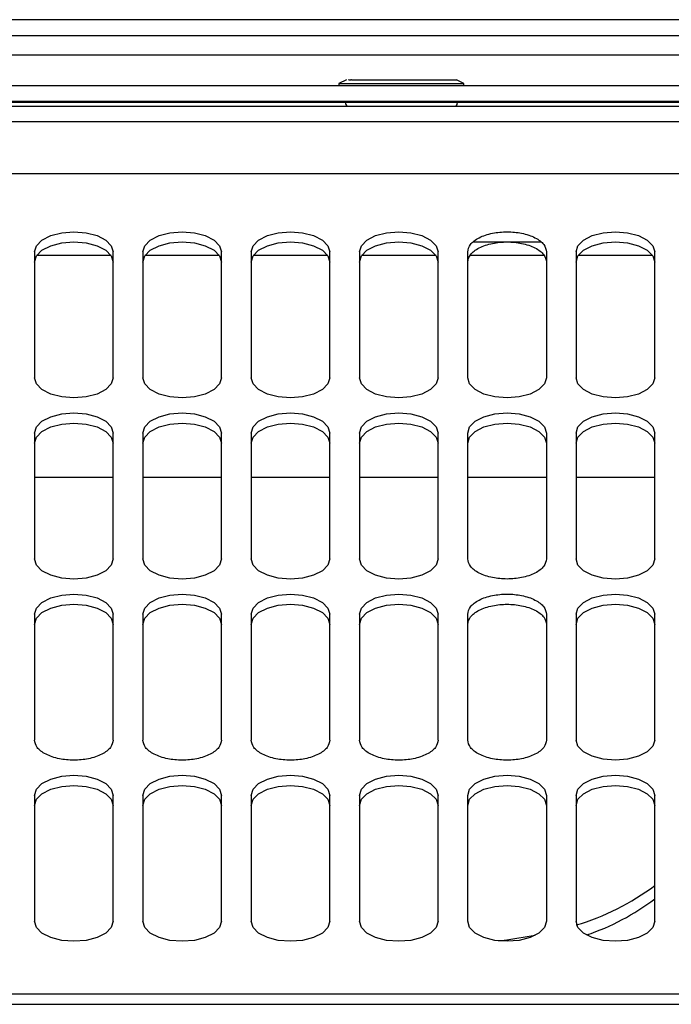
# Model space of a CAD drawing. Units: inches. Extents: x 5 to 302, y -199 to 193.
# Drawn here: x 143 to 146, y -84 to -80 of the extents above; entities that cross this region are included whole.
import ezdxf

# ---------------------------------------------------------------- set-up
doc = ezdxf.new("R2010")
doc.units = ezdxf.units.IN
doc.header["$MEASUREMENT"] = 0

msp = doc.modelspace()

# ---------------------------------------------------------------- linework, layer by layer
at = {"color": 7, "linetype": 'Continuous', "lineweight": 25, "ltscale": 18}
for p, q in [((148.4036, -80.0008), (137.039, -80.0008)), ((137.0389, -80.0717), (148.4036, -80.0717)), ((137.0389, -80.0724), (148.3847, -80.0724)), ((148.2265, -80.1602), (137.0387, -80.1602)), ((137.5676, -80.2968), (147.1301, -80.2968)), ((146.1081, -80.2983), (140.6602, -80.2983)), ((144.2934, -80.271), (144.2596, -80.2878)), ((144.2596, -80.2878), (144.2596, -80.2968)), ((144.2596, -80.2878), (144.8221, -80.2878)), ((144.3028, -80.271), (144.3023, -80.271)), ((144.3036, -80.271), (144.3028, -80.271)), ((144.3036, -80.271), (144.3138, -80.271)), ((144.3146, -80.271), (144.3138, -80.271)), ((144.3158, -80.271), (144.3146, -80.271)), ((144.3158, -80.271), (144.7884, -80.271)), ((144.3756, -80.271), (144.3791, -80.271)), ((144.8221, -80.2878), (144.7884, -80.271)), ((144.8221, -80.2968), (144.8221, -80.2878)), ((146.1081, -80.3692), (140.6602, -80.3692)), ((140.6979, -80.3893), (146.1014, -80.3893)), ((140.8239, -80.3722), (145.9809, -80.3722)), ((147.4811, -80.4601), (137.0382, -80.4601)), ((146.943, -80.6947), (140.6115, -80.6947)), ((144.8633, -81.0008), (145.1693, -81.0008)), ((142.8903, -81.0456), (142.8903, -81.6116)), ((143.2349, -81.0617), (142.9001, -81.0617)), ((143.2446, -81.6116), (143.2446, -81.0456)), ((143.3775, -81.0456), (143.3775, -81.6116)), ((143.7221, -81.0617), (143.3873, -81.0617)), ((143.7318, -81.6116), (143.7318, -81.0456)), ((143.8647, -81.0456), (143.8647, -81.6116)), ((144.2093, -81.0617), (143.8745, -81.0617)), ((144.2191, -81.6116), (144.2191, -81.0456)), ((144.3519, -81.0456), (144.3519, -81.6116)), ((144.6965, -81.0617), (144.3617, -81.0617)), ((144.7063, -81.6116), (144.7063, -81.0456)), ((144.8391, -81.6116), (144.8391, -81.0456)), ((145.1824, -81.0617), (144.8502, -81.0617)), ((145.1935, -81.0456), (145.1935, -81.6116)), ((145.3263, -81.0456), (145.3263, -81.6116)), ((145.6709, -81.0617), (145.3361, -81.0617)), ((145.6807, -81.6116), (145.6807, -81.0456)), ((142.8903, -81.8606), (142.8903, -82.4266)), ((143.2446, -82.4266), (143.2446, -81.8606)), ((143.3775, -81.8606), (143.3775, -82.4266)), ((143.7318, -82.4266), (143.7318, -81.8606)), ((143.8647, -81.8606), (143.8647, -82.4266)), ((144.2191, -82.4266), (144.2191, -81.8606)), ((144.3519, -81.8606), (144.3519, -82.4266)), ((144.7063, -82.4266), (144.7063, -81.8606)), ((144.8391, -82.4266), (144.8391, -81.8606)), ((145.1935, -81.8606), (145.1935, -82.4266)), ((145.3263, -81.8606), (145.3263, -82.4266)), ((145.6807, -82.4266), (145.6807, -81.8606)), ((143.2446, -82.0611), (142.8903, -82.0611)), ((143.7318, -82.0611), (143.3775, -82.0611)), ((144.2191, -82.0611), (143.8647, -82.0611)), ((144.7063, -82.0611), (144.3519, -82.0611)), ((145.1935, -82.0611), (144.8391, -82.0611)), ((145.6807, -82.0611), (145.3263, -82.0611)), ((142.8903, -82.6757), (142.8903, -83.2416)), ((143.2446, -83.2416), (143.2446, -82.6757)), ((143.3775, -82.6757), (143.3775, -83.2416)), ((143.7318, -83.2416), (143.7318, -82.6757)), ((143.8647, -82.6757), (143.8647, -83.2416)), ((144.2191, -83.2416), (144.2191, -82.6757)), ((144.3519, -82.6757), (144.3519, -83.2416)), ((144.7063, -83.2416), (144.7063, -82.6757)), ((144.8391, -83.2416), (144.8391, -82.6757)), ((145.1935, -82.6757), (145.1935, -83.2416)), ((145.3263, -82.6757), (145.3263, -83.2416)), ((145.6807, -83.2416), (145.6807, -82.6757)), ((142.8903, -83.4907), (142.8903, -84.0566)), ((143.2446, -84.0566), (143.2446, -83.4907)), ((143.3775, -83.4907), (143.3775, -84.0566)), ((143.7318, -84.0566), (143.7318, -83.4907)), ((143.8647, -83.4907), (143.8647, -84.0566)), ((144.2191, -84.0566), (144.2191, -83.4907)), ((144.3519, -83.4907), (144.3519, -84.0566)), ((144.7063, -84.0566), (144.7063, -83.4907)), ((144.8391, -84.0566), (144.8391, -83.4907)), ((145.1935, -83.4907), (145.1935, -84.0566)), ((145.3263, -83.4907), (145.3263, -84.0566)), ((145.6807, -84.0566), (145.6807, -83.4907)), ((146.943, -84.3849), (140.6115, -84.3849)), ((140.6115, -84.4306), (146.943, -84.4306))]:
    msp.add_line(p, q, dxfattribs=at)
at = {"color": 7, "linetype": 'Continuous', "lineweight": 25, "ltscale": 18, "flags": 128}
for points in [[(144.2879, -80.3722), (144.2903, -80.3817), (144.2947, -80.3893)], [(144.7871, -80.3893), (144.7914, -80.3817), (144.7938, -80.3722)], [(142.8903, -81.0456), (142.899, -81.0177), (142.9241, -80.9924), (142.9633, -80.9724), (143.0127, -80.9595), (143.0675, -80.9551), (143.1222, -80.9595), (143.1716, -80.9724), (143.2108, -80.9924), (143.236, -81.0177), (143.2446, -81.0456)], [(143.3775, -81.0456), (143.3862, -81.0177), (143.4114, -80.9924), (143.4505, -80.9724), (143.4999, -80.9595), (143.5547, -80.9551), (143.6094, -80.9595), (143.6588, -80.9724), (143.698, -80.9924), (143.7232, -81.0177), (143.7318, -81.0456)], [(143.8647, -81.0456), (143.8734, -81.0177), (143.8986, -80.9924), (143.9378, -80.9724), (143.9871, -80.9595), (144.0419, -80.9551), (144.0966, -80.9595), (144.146, -80.9724), (144.1852, -80.9924), (144.2104, -81.0177), (144.2191, -81.0456)], [(144.3519, -81.0456), (144.3606, -81.0177), (144.3858, -80.9924), (144.425, -80.9724), (144.4743, -80.9595), (144.5291, -80.9551), (144.5838, -80.9595), (144.6332, -80.9724), (144.6724, -80.9924), (144.6976, -81.0177), (144.7063, -81.0456)], [(145.3263, -81.0456), (145.335, -81.0177), (145.3602, -80.9924), (145.3994, -80.9724), (145.4488, -80.9595), (145.5035, -80.9551), (145.5582, -80.9595), (145.6076, -80.9724), (145.6468, -80.9924), (145.672, -81.0177), (145.6807, -81.0456)], [(142.8903, -81.0913), (142.899, -81.0633), (142.9241, -81.0381), (142.9633, -81.0181), (143.0127, -81.0052), (143.0675, -81.0008), (143.1222, -81.0052), (143.1716, -81.0181), (143.2108, -81.0381), (143.236, -81.0633), (143.2446, -81.0913)], [(143.3775, -81.0913), (143.3862, -81.0633), (143.4114, -81.0381), (143.4505, -81.0181), (143.4999, -81.0052), (143.5547, -81.0008), (143.6094, -81.0052), (143.6588, -81.0181), (143.698, -81.0381), (143.7232, -81.0633), (143.7318, -81.0913)], [(143.8647, -81.0913), (143.8734, -81.0633), (143.8986, -81.0381), (143.9378, -81.0181), (143.9871, -81.0052), (144.0419, -81.0008), (144.0966, -81.0052), (144.146, -81.0181), (144.1852, -81.0381), (144.2104, -81.0633), (144.2191, -81.0913)], [(144.3519, -81.0913), (144.3606, -81.0633), (144.3858, -81.0381), (144.425, -81.0181), (144.4743, -81.0052), (144.5291, -81.0008), (144.5838, -81.0052), (144.6332, -81.0181), (144.6724, -81.0381), (144.6976, -81.0633), (144.7063, -81.0913)], [(145.3263, -81.0913), (145.335, -81.0633), (145.3602, -81.0381), (145.3994, -81.0181), (145.4488, -81.0052), (145.5035, -81.0008), (145.5582, -81.0052), (145.6076, -81.0181), (145.6468, -81.0381), (145.672, -81.0633), (145.6807, -81.0913)], [(143.2446, -81.6116), (143.236, -81.6396), (143.2108, -81.6648), (143.1716, -81.6849), (143.1222, -81.6977), (143.0675, -81.7022), (143.0127, -81.6977), (142.9633, -81.6849), (142.9241, -81.6648), (142.899, -81.6396), (142.8903, -81.6116)], [(143.7318, -81.6116), (143.7232, -81.6396), (143.698, -81.6648), (143.6588, -81.6849), (143.6094, -81.6977), (143.5547, -81.7022), (143.4999, -81.6977), (143.4505, -81.6849), (143.4114, -81.6648), (143.3862, -81.6396), (143.3775, -81.6116)], [(144.2191, -81.6116), (144.2104, -81.6396), (144.1852, -81.6648), (144.146, -81.6849), (144.0966, -81.6977), (144.0419, -81.7022), (143.9871, -81.6977), (143.9378, -81.6849), (143.8986, -81.6648), (143.8734, -81.6396), (143.8647, -81.6116)], [(144.7063, -81.6116), (144.6976, -81.6396), (144.6724, -81.6648), (144.6332, -81.6849), (144.5838, -81.6977), (144.5291, -81.7022), (144.4743, -81.6977), (144.425, -81.6849), (144.3858, -81.6648), (144.3606, -81.6396), (144.3519, -81.6116)], [(145.1935, -81.6116), (145.1848, -81.6396), (145.1596, -81.6648), (145.1204, -81.6849), (145.071, -81.6977), (145.0163, -81.7022), (144.9615, -81.6977), (144.9122, -81.6849), (144.873, -81.6648), (144.8478, -81.6396), (144.8391, -81.6116)], [(145.6807, -81.6116), (145.672, -81.6396), (145.6468, -81.6648), (145.6076, -81.6849), (145.5582, -81.6977), (145.5035, -81.7022), (145.4488, -81.6977), (145.3994, -81.6849), (145.3602, -81.6648), (145.335, -81.6396), (145.3263, -81.6116)], [(142.8903, -81.8606), (142.899, -81.8327), (142.9241, -81.8074), (142.9633, -81.7874), (143.0127, -81.7745), (143.0675, -81.7701), (143.1222, -81.7745), (143.1716, -81.7874), (143.2108, -81.8074), (143.236, -81.8327), (143.2446, -81.8606)], [(143.3775, -81.8606), (143.3862, -81.8327), (143.4114, -81.8074), (143.4505, -81.7874), (143.4999, -81.7745), (143.5547, -81.7701), (143.6094, -81.7745), (143.6588, -81.7874), (143.698, -81.8074), (143.7232, -81.8327), (143.7318, -81.8606)], [(143.8647, -81.8606), (143.8734, -81.8327), (143.8986, -81.8074), (143.9378, -81.7874), (143.9871, -81.7745), (144.0419, -81.7701), (144.0966, -81.7745), (144.146, -81.7874), (144.1852, -81.8074), (144.2104, -81.8327), (144.2191, -81.8606)], [(144.3519, -81.8606), (144.3606, -81.8327), (144.3858, -81.8074), (144.425, -81.7874), (144.4743, -81.7745), (144.5291, -81.7701), (144.5838, -81.7745), (144.6332, -81.7874), (144.6724, -81.8074), (144.6976, -81.8327), (144.7063, -81.8606)], [(144.8391, -81.8606), (144.8478, -81.8327), (144.873, -81.8074), (144.9122, -81.7874), (144.9615, -81.7745), (145.0163, -81.7701), (145.071, -81.7745), (145.1204, -81.7874), (145.1596, -81.8074), (145.1848, -81.8327), (145.1935, -81.8606)], [(145.3263, -81.8606), (145.335, -81.8327), (145.3602, -81.8074), (145.3994, -81.7874), (145.4488, -81.7745), (145.5035, -81.7701), (145.5582, -81.7745), (145.6076, -81.7874), (145.6468, -81.8074), (145.672, -81.8327), (145.6807, -81.8606)], [(142.8903, -81.9063), (142.899, -81.8783), (142.9241, -81.8531), (142.9633, -81.8331), (143.0127, -81.8202), (143.0675, -81.8158), (143.1222, -81.8202), (143.1716, -81.8331), (143.2108, -81.8531), (143.236, -81.8783), (143.2446, -81.9063)], [(143.3775, -81.9063), (143.3862, -81.8783), (143.4114, -81.8531), (143.4505, -81.8331), (143.4999, -81.8202), (143.5547, -81.8158), (143.6094, -81.8202), (143.6588, -81.8331), (143.698, -81.8531), (143.7232, -81.8783), (143.7318, -81.9063)], [(143.8647, -81.9063), (143.8734, -81.8783), (143.8986, -81.8531), (143.9378, -81.8331), (143.9871, -81.8202), (144.0419, -81.8158), (144.0966, -81.8202), (144.146, -81.8331), (144.1852, -81.8531), (144.2104, -81.8783), (144.2191, -81.9063)], [(144.3519, -81.9063), (144.3606, -81.8783), (144.3858, -81.8531), (144.425, -81.8331), (144.4743, -81.8202), (144.5291, -81.8158), (144.5838, -81.8202), (144.6332, -81.8331), (144.6724, -81.8531), (144.6976, -81.8783), (144.7063, -81.9063)], [(144.8391, -81.9063), (144.8478, -81.8783), (144.873, -81.8531), (144.9122, -81.8331), (144.9615, -81.8202), (145.0163, -81.8158), (145.071, -81.8202), (145.1204, -81.8331), (145.1596, -81.8531), (145.1848, -81.8783), (145.1935, -81.9063)], [(145.3263, -81.9063), (145.335, -81.8783), (145.3602, -81.8531), (145.3994, -81.8331), (145.4488, -81.8202), (145.5035, -81.8158), (145.5582, -81.8202), (145.6076, -81.8331), (145.6468, -81.8531), (145.672, -81.8783), (145.6807, -81.9063)], [(143.2446, -82.4266), (143.236, -82.4546), (143.2108, -82.4799), (143.1716, -82.4999), (143.1222, -82.5128), (143.0675, -82.5172), (143.0127, -82.5128), (142.9633, -82.4999), (142.9241, -82.4799), (142.899, -82.4546), (142.8903, -82.4266)], [(143.7318, -82.4266), (143.7232, -82.4546), (143.698, -82.4799), (143.6588, -82.4999), (143.6094, -82.5128), (143.5547, -82.5172), (143.4999, -82.5128), (143.4505, -82.4999), (143.4114, -82.4799), (143.3862, -82.4546), (143.3775, -82.4266)], [(144.2191, -82.4266), (144.2104, -82.4546), (144.1852, -82.4799), (144.146, -82.4999), (144.0966, -82.5128), (144.0419, -82.5172), (143.9871, -82.5128), (143.9378, -82.4999), (143.8986, -82.4799), (143.8734, -82.4546), (143.8647, -82.4266)], [(144.7063, -82.4266), (144.6976, -82.4546), (144.6724, -82.4799), (144.6332, -82.4999), (144.5838, -82.5128), (144.5291, -82.5172), (144.4743, -82.5128), (144.425, -82.4999), (144.3858, -82.4799), (144.3606, -82.4546), (144.3519, -82.4266)], [(145.6807, -82.4266), (145.672, -82.4546), (145.6468, -82.4799), (145.6076, -82.4999), (145.5582, -82.5128), (145.5035, -82.5172), (145.4488, -82.5128), (145.3994, -82.4999), (145.3602, -82.4799), (145.335, -82.4546), (145.3263, -82.4266)], [(142.8903, -82.6757), (142.899, -82.6477), (142.9241, -82.6224), (142.9633, -82.6024), (143.0127, -82.5895), (143.0675, -82.5851), (143.1222, -82.5895), (143.1716, -82.6024), (143.2108, -82.6224), (143.236, -82.6477), (143.2446, -82.6757)], [(143.3775, -82.6757), (143.3862, -82.6477), (143.4114, -82.6224), (143.4505, -82.6024), (143.4999, -82.5895), (143.5547, -82.5851), (143.6094, -82.5895), (143.6588, -82.6024), (143.698, -82.6224), (143.7232, -82.6477), (143.7318, -82.6757)], [(143.8647, -82.6757), (143.8734, -82.6477), (143.8986, -82.6224), (143.9378, -82.6024), (143.9871, -82.5895), (144.0419, -82.5851), (144.0966, -82.5895), (144.146, -82.6024), (144.1852, -82.6224), (144.2104, -82.6477), (144.2191, -82.6757)], [(144.3519, -82.6757), (144.3606, -82.6477), (144.3858, -82.6224), (144.425, -82.6024), (144.4743, -82.5895), (144.5291, -82.5851), (144.5838, -82.5895), (144.6332, -82.6024), (144.6724, -82.6224), (144.6976, -82.6477), (144.7063, -82.6757)], [(145.3263, -82.6757), (145.335, -82.6477), (145.3602, -82.6224), (145.3994, -82.6024), (145.4488, -82.5895), (145.5035, -82.5851), (145.5582, -82.5895), (145.6076, -82.6024), (145.6468, -82.6224), (145.672, -82.6477), (145.6807, -82.6757)], [(142.8903, -82.7213), (142.899, -82.6934), (142.9241, -82.6681), (142.9633, -82.6481), (143.0127, -82.6352), (143.0675, -82.6308), (143.1222, -82.6352), (143.1716, -82.6481), (143.2108, -82.6681), (143.236, -82.6934), (143.2446, -82.7213)], [(143.3775, -82.7213), (143.3862, -82.6934), (143.4114, -82.6681), (143.4505, -82.6481), (143.4999, -82.6352), (143.5547, -82.6308), (143.6094, -82.6352), (143.6588, -82.6481), (143.698, -82.6681), (143.7232, -82.6934), (143.7318, -82.7213)], [(143.8647, -82.7213), (143.8734, -82.6934), (143.8986, -82.6681), (143.9378, -82.6481), (143.9871, -82.6352), (144.0419, -82.6308), (144.0966, -82.6352), (144.146, -82.6481), (144.1852, -82.6681), (144.2104, -82.6934), (144.2191, -82.7213)], [(144.3519, -82.7213), (144.3606, -82.6934), (144.3858, -82.6681), (144.425, -82.6481), (144.4743, -82.6352), (144.5291, -82.6308), (144.5838, -82.6352), (144.6332, -82.6481), (144.6724, -82.6681), (144.6976, -82.6934), (144.7063, -82.7213)], [(145.3263, -82.7213), (145.335, -82.6934), (145.3602, -82.6681), (145.3994, -82.6481), (145.4488, -82.6352), (145.5035, -82.6308), (145.5582, -82.6352), (145.6076, -82.6481), (145.6468, -82.6681), (145.672, -82.6934), (145.6807, -82.7213)], [(145.6807, -83.2416), (145.672, -83.2696), (145.6468, -83.2949), (145.6076, -83.3149), (145.5582, -83.3278), (145.5035, -83.3322), (145.4488, -83.3278), (145.3994, -83.3149), (145.3602, -83.2949), (145.335, -83.2696), (145.3263, -83.2416)], [(142.8903, -83.4907), (142.899, -83.4627), (142.9241, -83.4374), (142.9633, -83.4174), (143.0127, -83.4045), (143.0675, -83.4001), (143.1222, -83.4045), (143.1716, -83.4174), (143.2108, -83.4374), (143.236, -83.4627), (143.2446, -83.4907)], [(143.3775, -83.4907), (143.3862, -83.4627), (143.4114, -83.4374), (143.4505, -83.4174), (143.4999, -83.4045), (143.5547, -83.4001), (143.6094, -83.4045), (143.6588, -83.4174), (143.698, -83.4374), (143.7232, -83.4627), (143.7318, -83.4907)], [(143.8647, -83.4907), (143.8734, -83.4627), (143.8986, -83.4374), (143.9378, -83.4174), (143.9871, -83.4045), (144.0419, -83.4001), (144.0966, -83.4045), (144.146, -83.4174), (144.1852, -83.4374), (144.2104, -83.4627), (144.2191, -83.4907)], [(144.3519, -83.4907), (144.3606, -83.4627), (144.3858, -83.4374), (144.425, -83.4174), (144.4743, -83.4045), (144.5291, -83.4001), (144.5838, -83.4045), (144.6332, -83.4174), (144.6724, -83.4374), (144.6976, -83.4627), (144.7063, -83.4907)], [(144.8391, -83.4907), (144.8478, -83.4627), (144.873, -83.4374), (144.9122, -83.4174), (144.9615, -83.4045), (145.0163, -83.4001), (145.071, -83.4045), (145.1204, -83.4174), (145.1596, -83.4374), (145.1848, -83.4627), (145.1935, -83.4907)], [(145.3263, -83.4907), (145.335, -83.4627), (145.3602, -83.4374), (145.3994, -83.4174), (145.4488, -83.4045), (145.5035, -83.4001), (145.5582, -83.4045), (145.6076, -83.4174), (145.6468, -83.4374), (145.672, -83.4627), (145.6807, -83.4907)], [(142.8903, -83.5364), (142.899, -83.5084), (142.9241, -83.4831), (142.9633, -83.4631), (143.0127, -83.4502), (143.0675, -83.4458), (143.1222, -83.4502), (143.1716, -83.4631), (143.2108, -83.4831), (143.236, -83.5084), (143.2446, -83.5364)], [(143.3775, -83.5364), (143.3862, -83.5084), (143.4114, -83.4831), (143.4505, -83.4631), (143.4999, -83.4502), (143.5547, -83.4458), (143.6094, -83.4502), (143.6588, -83.4631), (143.698, -83.4831), (143.7232, -83.5084), (143.7318, -83.5364)], [(143.8647, -83.5364), (143.8734, -83.5084), (143.8986, -83.4831), (143.9378, -83.4631), (143.9871, -83.4502), (144.0419, -83.4458), (144.0966, -83.4502), (144.146, -83.4631), (144.1852, -83.4831), (144.2104, -83.5084), (144.2191, -83.5364)], [(144.3519, -83.5364), (144.3606, -83.5084), (144.3858, -83.4831), (144.425, -83.4631), (144.4743, -83.4502), (144.5291, -83.4458), (144.5838, -83.4502), (144.6332, -83.4631), (144.6724, -83.4831), (144.6976, -83.5084), (144.7063, -83.5364)], [(144.8391, -83.5364), (144.8478, -83.5084), (144.873, -83.4831), (144.9122, -83.4631), (144.9615, -83.4502), (145.0163, -83.4458), (145.071, -83.4502), (145.1204, -83.4631), (145.1596, -83.4831), (145.1848, -83.5084), (145.1935, -83.5364)], [(145.3263, -83.5364), (145.335, -83.5084), (145.3602, -83.4831), (145.3994, -83.4631), (145.4488, -83.4502), (145.5035, -83.4458), (145.5582, -83.4502), (145.6076, -83.4631), (145.6468, -83.4831), (145.672, -83.5084), (145.6807, -83.5364)], [(143.2446, -84.0566), (143.236, -84.0846), (143.2108, -84.1099), (143.1716, -84.1299), (143.1222, -84.1428), (143.0675, -84.1472), (143.0127, -84.1428), (142.9633, -84.1299), (142.9241, -84.1099), (142.899, -84.0846), (142.8903, -84.0566)], [(143.7318, -84.0566), (143.7232, -84.0846), (143.698, -84.1099), (143.6588, -84.1299), (143.6094, -84.1428), (143.5547, -84.1472), (143.4999, -84.1428), (143.4505, -84.1299), (143.4114, -84.1099), (143.3862, -84.0846), (143.3775, -84.0566)], [(144.2191, -84.0566), (144.2104, -84.0846), (144.1852, -84.1099), (144.146, -84.1299), (144.0966, -84.1428), (144.0419, -84.1472), (143.9871, -84.1428), (143.9378, -84.1299), (143.8986, -84.1099), (143.8734, -84.0846), (143.8647, -84.0566)], [(144.7063, -84.0566), (144.6976, -84.0846), (144.6724, -84.1099), (144.6332, -84.1299), (144.5838, -84.1428), (144.5291, -84.1472), (144.4743, -84.1428), (144.425, -84.1299), (144.3858, -84.1099), (144.3606, -84.0846), (144.3519, -84.0566)], [(145.1935, -84.0566), (145.1848, -84.0846), (145.1596, -84.1099), (145.1204, -84.1299), (145.071, -84.1428), (145.0163, -84.1472), (144.9615, -84.1428), (144.9122, -84.1299), (144.873, -84.1099), (144.8478, -84.0846), (144.8391, -84.0566)], [(145.6807, -84.0566), (145.672, -84.0846), (145.6468, -84.1099), (145.6076, -84.1299), (145.5582, -84.1428), (145.5035, -84.1472), (145.4488, -84.1428), (145.3994, -84.1299), (145.3602, -84.1099), (145.335, -84.0846), (145.3263, -84.0566)], [(144.9777, -84.145), (145.0155, -84.1406), (145.1427, -84.1201)]]:
    msp.add_lwpolyline(points, dxfattribs=at)
at = {"color": 7, "linetype": 'Continuous', "lineweight": 25, "ltscale": 324}
for centre, radius, start, end in [((145.0284, -83.0407), 1.0752, 286.0888, 307.3505), ((145.0329, -83.1041), 1.0702, 288.5885, 307.2472)]:
    msp.add_arc(centre, radius, start, end, dxfattribs=at)
at = {"color": 7, "linetype": 'Continuous', "lineweight": 25, "ltscale": 18}
for points, knots in [([(144.3071, -80.271), (144.3075, -80.271), (144.3082, -80.271), (144.3098, -80.271), (144.3108, -80.271), (144.3109, -80.271)], [0, 0, 0, 0, 0.478032, 0.956318, 1, 1, 1, 1]), ([(144.3747, -80.271), (144.3743, -80.271), (144.3739, -80.271), (144.3743, -80.271), (144.3744, -80.271)], [0, 0, 0, 0, 0.774317, 1, 1, 1, 1]), ([(144.8391, -81.0456), (144.8415, -81.0342), (144.8451, -81.0167), (144.8672, -80.9956), (144.8901, -80.9811), (144.9185, -80.9694), (144.9597, -80.9584), (145.0163, -80.9529), (145.0729, -80.9584), (145.1141, -80.9694), (145.1425, -80.9811), (145.1654, -80.9956), (145.1875, -81.0167), (145.1911, -81.0342), (145.1935, -81.0456)], [0, 0, 0, 0, 0.119727, 0.184181, 0.249999, 0.315821, 0.380271, 0.499998, 0.619729, 0.684179, 0.750001, 0.815819, 0.880273, 1, 1, 1, 1]), ([(144.8391, -81.0913), (144.8415, -81.0799), (144.8451, -81.0624), (144.8672, -81.0413), (144.8901, -81.0268), (144.9185, -81.0151), (144.9597, -81.0041), (145.0163, -80.9986), (145.0729, -81.0041), (145.1141, -81.0151), (145.1425, -81.0268), (145.1654, -81.0413), (145.1875, -81.0624), (145.1911, -81.0799), (145.1935, -81.0913)], [0, 0, 0, 0, 0.119727, 0.18418, 0.249998, 0.31582, 0.380271, 0.499998, 0.619729, 0.68418, 0.750002, 0.81582, 0.880273, 1, 1, 1, 1]), ([(145.1935, -82.4266), (145.1911, -82.438), (145.1875, -82.4555), (145.1654, -82.4766), (145.1425, -82.4911), (145.1141, -82.5029), (145.0729, -82.5138), (145.0163, -82.5194), (144.9597, -82.5138), (144.9185, -82.5029), (144.8901, -82.4911), (144.8672, -82.4766), (144.8451, -82.4555), (144.8415, -82.438), (144.8391, -82.4266)], [0, 0, 0, 0, 0.119727, 0.184181, 0.249999, 0.31582, 0.380271, 0.500002, 0.619729, 0.68418, 0.750001, 0.815819, 0.880273, 1, 1, 1, 1]), ([(144.8391, -82.6757), (144.8415, -82.6643), (144.8451, -82.6467), (144.8672, -82.6257), (144.8901, -82.6112), (144.9185, -82.5994), (144.9597, -82.5885), (145.0163, -82.5829), (145.0729, -82.5885), (145.1141, -82.5994), (145.1425, -82.6112), (145.1654, -82.6257), (145.1875, -82.6467), (145.1911, -82.6643), (145.1935, -82.6757)], [0, 0, 0, 0, 0.119727, 0.184181, 0.249999, 0.31582, 0.380271, 0.499998, 0.619729, 0.68418, 0.750001, 0.815819, 0.880273, 1, 1, 1, 1]), ([(144.8391, -82.7213), (144.8415, -82.7099), (144.8451, -82.6924), (144.8672, -82.6713), (144.8901, -82.6568), (144.9185, -82.6451), (144.9597, -82.6341), (145.0163, -82.6286), (145.0729, -82.6341), (145.1141, -82.6451), (145.1425, -82.6568), (145.1654, -82.6713), (145.1875, -82.6924), (145.1911, -82.7099), (145.1935, -82.7213)], [0, 0, 0, 0, 0.119728, 0.184181, 0.249999, 0.31582, 0.380271, 0.499998, 0.619729, 0.68418, 0.750001, 0.815819, 0.880272, 1, 1, 1, 1]), ([(143.2446, -83.2416), (143.2423, -83.253), (143.2386, -83.2706), (143.2165, -83.2916), (143.1937, -83.3061), (143.1653, -83.3179), (143.124, -83.3288), (143.0675, -83.3344), (143.0109, -83.3288), (142.9697, -83.3179), (142.9413, -83.3061), (142.9184, -83.2916), (142.8963, -83.2706), (142.8927, -83.253), (142.8903, -83.2416)], [0, 0, 0, 0, 0.119728, 0.18418, 0.250001, 0.315818, 0.380274, 0.5, 0.619726, 0.684182, 0.749999, 0.81582, 0.880272, 1, 1, 1, 1]), ([(143.7318, -83.2416), (143.7295, -83.253), (143.7258, -83.2706), (143.7037, -83.2916), (143.6809, -83.3061), (143.6525, -83.3179), (143.6113, -83.3288), (143.5547, -83.3344), (143.4981, -83.3288), (143.4569, -83.3179), (143.4285, -83.3061), (143.4056, -83.2916), (143.3835, -83.2706), (143.3799, -83.253), (143.3775, -83.2416)], [0, 0, 0, 0, 0.119728, 0.18418, 0.250001, 0.315819, 0.38027, 0.500001, 0.619727, 0.684178, 0.75, 0.815818, 0.880272, 1, 1, 1, 1]), ([(144.2191, -83.2416), (144.2167, -83.253), (144.213, -83.2706), (144.191, -83.2916), (144.1681, -83.3061), (144.1397, -83.3179), (144.0985, -83.3288), (144.0419, -83.3344), (143.9853, -83.3288), (143.9441, -83.3179), (143.9157, -83.3061), (143.8928, -83.2916), (143.8707, -83.2706), (143.8671, -83.253), (143.8647, -83.2416)], [0, 0, 0, 0, 0.119728, 0.18418, 0.250001, 0.315822, 0.380273, 0.5, 0.619731, 0.684182, 0.749999, 0.81582, 0.880272, 1, 1, 1, 1]), ([(144.7063, -83.2416), (144.7039, -83.253), (144.7002, -83.2706), (144.6782, -83.2916), (144.6553, -83.3061), (144.6269, -83.3179), (144.5857, -83.3288), (144.5291, -83.3344), (144.4725, -83.3288), (144.4313, -83.3179), (144.4029, -83.3061), (144.38, -83.2916), (144.3579, -83.2706), (144.3543, -83.253), (144.3519, -83.2416)], [0, 0, 0, 0, 0.119728, 0.18418, 0.250001, 0.315818, 0.380269, 0.5, 0.619727, 0.684182, 0.749999, 0.81582, 0.880272, 1, 1, 1, 1]), ([(145.1935, -83.2416), (145.1911, -83.253), (145.1875, -83.2706), (145.1654, -83.2916), (145.1425, -83.3061), (145.1141, -83.3179), (145.0729, -83.3288), (145.0163, -83.3344), (144.9597, -83.3288), (144.9185, -83.3179), (144.8901, -83.3061), (144.8672, -83.2916), (144.8451, -83.2706), (144.8415, -83.253), (144.8391, -83.2416)], [0, 0, 0, 0, 0.1197272, 0.1841814, 0.249999, 0.3158203, 0.3802712, 0.5000023, 0.6197288, 0.6841797, 0.750001, 0.8158186, 0.8802728, 1, 1, 1, 1])]:
    msp.add_open_spline(points, degree=3, knots=knots, dxfattribs=at)

doc.saveas('drawing.dxf')
